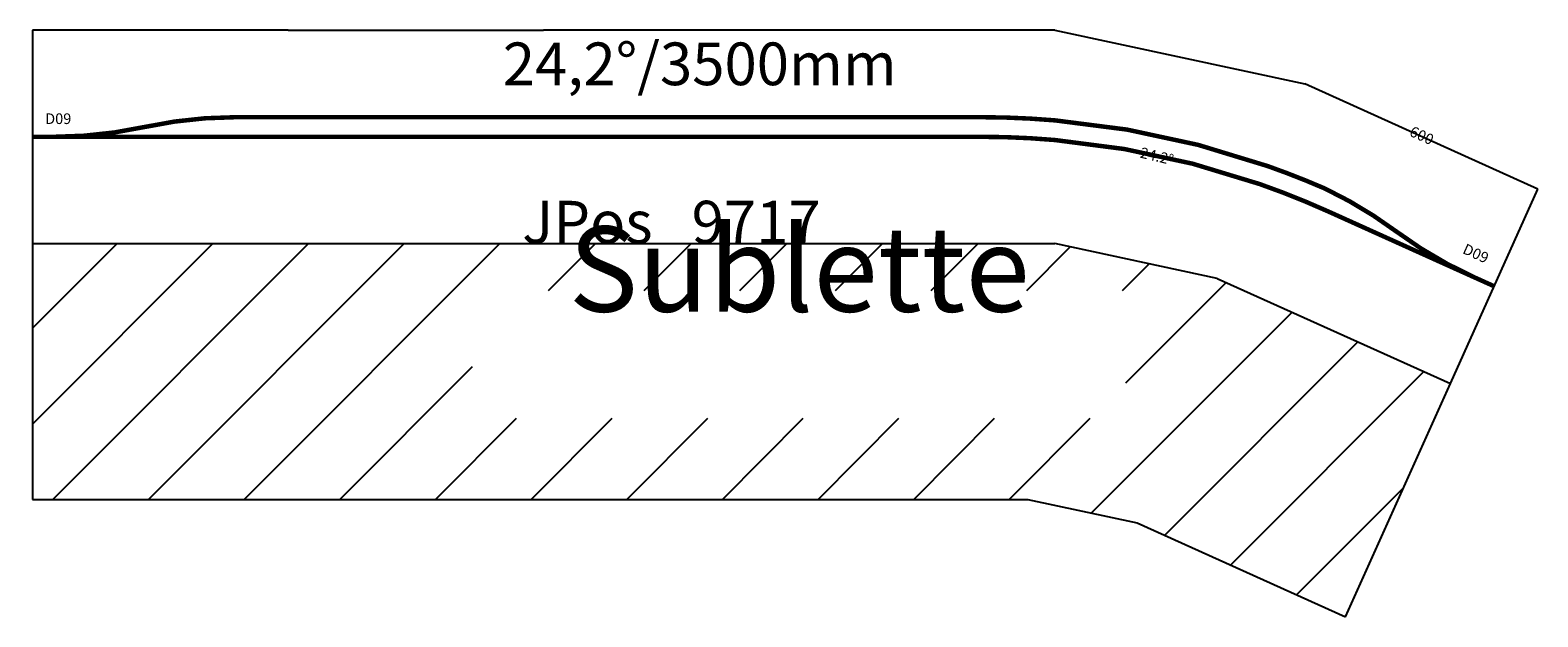
# Model space of a CAD drawing. Extents: x -5 to 3534, y -1125 to 250.
import ezdxf
from ezdxf.enums import TextEntityAlignment as Align

# ---------------------------------------------------------------- set-up
doc = ezdxf.new("R2010")
doc.units = 0
doc.layers.get('0').update_dxf_attribs({"linetype": 'CONTINUOUS'})
doc.layers.add('BEDIENRAUM', color=2, linetype='CONTINUOUS')
doc.styles.get("Standard").update_dxf_attribs({"font": 'ARIAL.TTF', "height": 100})

msp = doc.modelspace()

# ---------------------------------------------------------------- linework, layer by layer
for p, q in [((600, 250), (0, 250)), ((0, 250), (0, -250)), ((600, 250), (1200, 250)), ((1800, 250), (1200, 250)), ((2400, 250), (1800, 250)), ((2400, 250), (2986.6, 124)), ((3533.7, -122.4), (2986.6, 124)), ((3328.4, -578.3), (3533.7, -122.4)), ((0, -250), (600, -250)), ((600, -250), (1200, -250)), ((1200, -250), (1800, -250)), ((1800, -250), (2400, -250)), ((2781.3, -331.9), (2400, -250)), ((2781.3, -331.9), (3328.4, -578.3))]:
    msp.add_line(p, q)
at = {"const_width": 10.5}
for points in [[(50, 0, 0.053774), (263.2, 23, -0.053774), (476.5, 46), (600, 46)], [(1800, 46), (2227.2, 46, -0.021321), (2400, 38.6)], [(2899.8, -68.7, 0.063237), (2400, 38.6, 15.813565)], [(2880.9, -110.8, 0.062242), (2400, -7.5, 16.066444)], [(3385.5, -329.8, -0.053774), (3200.5, -221.3, 0.048678), (3033.9, -121.3, 0.017751), (2899.8, -68.7, 56.335379)], [(3431, -350.3), (3041.5, -174.9, 0.021817), (2880.9, -110.8, 45.836801)]]:
    msp.add_lwpolyline(points, format="xyb", dxfattribs=at)
for points in [[(600, 46), (1800, 46)], [(0, 0), (600, 0)], [(600, 0), (1800, 0)]]:
    msp.add_lwpolyline(points, dxfattribs=at)
msp.add_lwpolyline([(1800, 0, 10.5, 10.5, 0), (2227.2, 0, 10.5, 10.5, -0.021817), (2400, -7.5, 0, 0, 0)], format="xyseb")
for radius, start, end in [(2029.1, 66.5731, 70.6409), (1983.1, 65.7553, 70.7545)]:
    msp.add_arc((2227.2, -1983.1), radius, start, end)
at = {"layer": 'BEDIENRAUM'}
for p, q in [((0, -449), (199, -250)), ((0, -673.5), (423.5, -250)), ((0, -250), (0, -850)), ((48, -850), (648, -250)), ((272.5, -850), (872.5, -250)), ((497, -850), (1097, -250)), ((1211.5, -360), (1321.5, -250)), ((1436.1, -360), (1546.1, -250)), ((1660.6, -360), (1770.6, -250)), ((1885.1, -360), (1995.1, -250)), ((2109.6, -360), (2219.6, -250)), ((2334.1, -360), (2436.3, -257.8)), ((2558.6, -360), (2621.1, -297.5)), ((2566.7, -576.4), (2801.9, -341.2)), ((2485.5, -882.1), (2956.7, -410.9)), ((2657.8, -934.3), (3111.5, -480.6)), ((721.5, -850), (1033.3, -538.2)), ((2812.6, -1004), (3266.3, -550.3)), ((3082, -1125.4), (3328.4, -578.3)), ((946.1, -850), (1136.1, -660)), ((1170.6, -850), (1360.6, -660)), ((1395.1, -850), (1585.1, -660)), ((1619.6, -850), (1809.6, -660)), ((1844.1, -850), (2034.1, -660)), ((2068.6, -850), (2258.6, -660)), ((2293.1, -850), (2483.1, -660)), ((2967.4, -1073.7), (3218.2, -822.9)), ((0, -850), (2336.3, -850)), ((2336.3, -850), (2593, -905.1)), ((2593, -905.1), (3082, -1125.4))]:
    msp.add_line(p, q, dxfattribs=at)

# ---------------------------------------------------------------- texts
for s, height, p in [('24,2°/3500mm', 100, (1104.1, 121.1)), ('D09', 25, (30, 30))]:
    msp.add_text(s, height=height).set_placement(p)
for s, rotation, p in [('600', 335.7553, (3256.1, -8.3)), ('24.2°', 346.7014, (2636.7, -57.5))]:
    msp.add_text(s, height=25, rotation=rotation).set_placement(p, align=Align.CENTER)
for s, height, p in [('JPos   9717', 100, (1500, -250)), ('Sublette', 200, (1800, -410))]:
    msp.add_text(s, height=height).set_placement(p, align=Align.CENTER)
msp.add_text('D09', height=25, rotation=335.7553).set_placement((3411, -297.4), align=Align.RIGHT)

doc.saveas('drawing.dxf')
